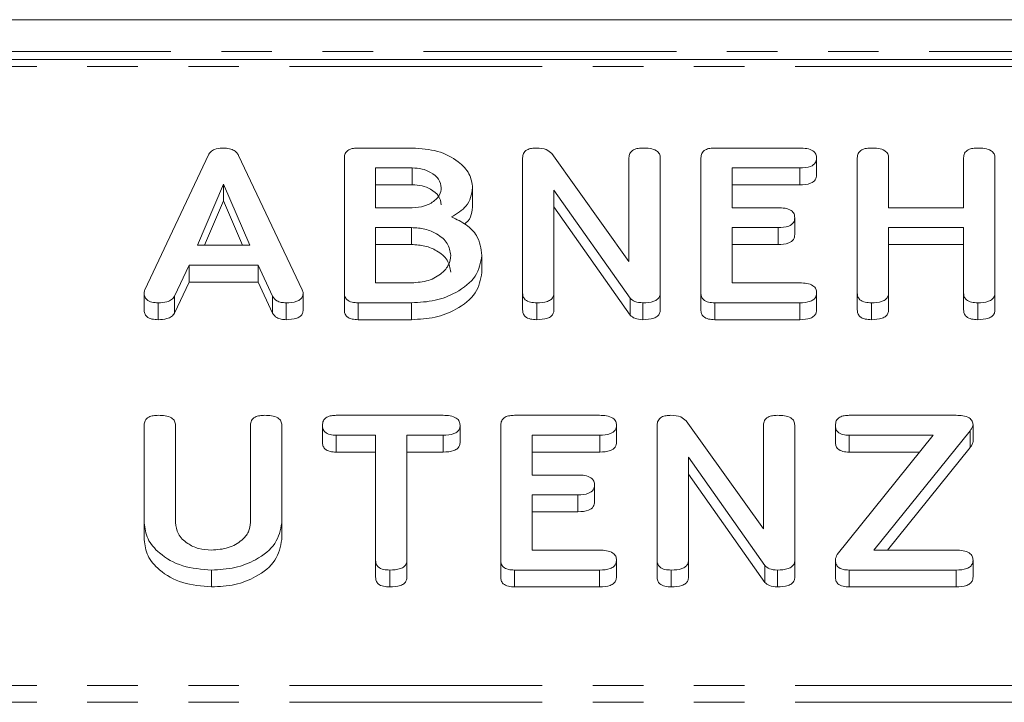
# Model space of a CAD drawing. Units: millimetres. Extents: x -900 to 8748, y -2150 to -403.
# Drawn here: x 556 to 581, y -1574 to -1557 of the extents above; entities that cross this region are included whole.
import ezdxf

# ---------------------------------------------------------------- set-up
doc = ezdxf.new("R2010")
doc.units = ezdxf.units.MM
doc.linetypes.add('PHANTOM', pattern=[12.7, 6.35, -1.27, 1.27, -1.27, 1.27, -1.27])

msp = doc.modelspace()

# ---------------------------------------------------------------- linework, layer by layer
at = {"color": 7, "linetype": 'Continuous', "lineweight": 18}
for p, q in [((553.894, -1556.56), (648.351, -1556.56)), ((410.623, -1557.56), (791.623, -1557.56)), ((559.388, -1563.353), (560.987, -1559.958)), ((561.742, -1559.971), (563.344, -1563.353)), ((564.751, -1559.787), (566.109, -1559.787)), ((569.61, -1559.926), (571.551, -1562.64)), ((573.704, -1559.787), (575.841, -1559.787)), ((564.401, -1563.431), (564.401, -1560.031)), ((568.88, -1563.431), (568.88, -1560.031)), ((571.551, -1562.64), (571.551, -1560.031)), ((572.337, -1560.031), (572.337, -1563.431)), ((573.358, -1563.431), (573.358, -1560.031)), ((576.265, -1560.037), (576.265, -1560.461)), ((577.287, -1563.431), (577.287, -1560.031)), ((578.073, -1560.03), (578.073, -1561.287)), ((579.958, -1561.287), (579.958, -1560.03)), ((580.744, -1560.031), (580.744, -1563.431)), ((566.108, -1560.287), (565.187, -1560.287)), ((565.187, -1560.287), (565.187, -1561.287)), ((566.108, -1560.287), (566.108, -1560.711)), ((575.843, -1560.287), (574.144, -1560.287)), ((574.144, -1560.287), (574.144, -1561.287)), ((575.843, -1560.287), (575.843, -1560.711)), ((561.366, -1560.693), (560.709, -1562.231)), ((562.029, -1562.231), (561.366, -1560.693)), ((561.366, -1560.693), (561.366, -1561.117)), ((566.108, -1560.711), (565.187, -1560.711)), ((575.843, -1560.711), (574.144, -1560.711)), ((567.623, -1560.787), (567.623, -1561.211)), ((571.583, -1563.561), (569.665, -1560.841)), ((569.665, -1560.841), (569.665, -1563.433)), ((561.366, -1561.117), (560.891, -1562.231)), ((561.846, -1562.231), (561.366, -1561.117)), ((565.187, -1561.287), (566.108, -1561.287)), ((571.583, -1563.985), (569.665, -1561.266)), ((574.144, -1561.287), (575.297, -1561.287)), ((578.073, -1561.287), (579.958, -1561.287)), ((575.715, -1561.537), (575.715, -1561.961)), ((566.09, -1561.787), (565.187, -1561.787)), ((565.187, -1561.787), (565.187, -1563.176)), ((566.09, -1561.787), (566.09, -1562.211)), ((575.297, -1561.787), (574.144, -1561.787)), ((574.144, -1561.787), (574.144, -1563.176)), ((575.297, -1561.787), (575.297, -1562.211)), ((579.958, -1561.787), (578.073, -1561.787)), ((578.073, -1561.787), (578.073, -1563.431)), ((579.958, -1563.431), (579.958, -1561.787)), ((560.709, -1562.231), (562.029, -1562.231)), ((566.09, -1562.211), (565.187, -1562.211)), ((575.297, -1562.211), (574.144, -1562.211)), ((579.958, -1562.211), (578.073, -1562.211)), ((567.858, -1562.486), (567.858, -1562.911)), ((560.5, -1562.731), (560.132, -1563.511)), ((562.233, -1562.731), (560.5, -1562.731)), ((560.5, -1562.731), (560.5, -1563.155)), ((562.6, -1563.512), (562.233, -1562.731)), ((562.233, -1562.731), (562.233, -1563.155)), ((560.5, -1563.155), (560.132, -1563.935)), ((562.233, -1563.155), (560.5, -1563.155)), ((562.6, -1563.937), (562.233, -1563.155)), ((565.187, -1563.176), (566.09, -1563.176)), ((574.144, -1563.176), (575.843, -1563.176)), ((559.373, -1563.43), (559.373, -1563.854)), ((563.366, -1563.431), (563.366, -1563.855)), ((564.401, -1563.431), (564.401, -1563.855)), ((568.88, -1563.431), (568.88, -1563.855)), ((569.665, -1563.433), (569.665, -1563.858)), ((572.337, -1563.431), (572.337, -1563.855)), ((573.358, -1563.431), (573.358, -1563.855)), ((576.265, -1563.426), (576.265, -1563.85)), ((577.287, -1563.431), (577.287, -1563.855)), ((578.073, -1563.431), (578.073, -1563.855)), ((579.958, -1563.431), (579.958, -1563.855)), ((580.744, -1563.431), (580.744, -1563.855)), ((559.725, -1563.676), (559.725, -1564.1)), ((560.132, -1563.511), (560.132, -1563.935)), ((562.6, -1563.512), (562.6, -1563.937)), ((562.935, -1563.676), (562.935, -1564.1)), ((564.749, -1563.676), (564.749, -1564.1)), ((566.09, -1563.676), (564.749, -1563.676)), ((566.09, -1563.676), (566.09, -1564.1)), ((569.233, -1563.676), (569.233, -1564.1)), ((571.583, -1563.561), (571.583, -1563.985)), ((571.9, -1563.676), (571.9, -1564.1)), ((573.704, -1563.676), (573.704, -1564.1)), ((575.841, -1563.676), (573.704, -1563.676)), ((575.841, -1563.676), (575.841, -1564.1)), ((577.64, -1563.676), (577.64, -1564.1)), ((580.312, -1563.676), (580.312, -1564.1)), ((566.09, -1564.1), (564.749, -1564.1)), ((575.841, -1564.1), (573.704, -1564.1)), ((564.199, -1566.504), (566.882, -1566.504)), ((568.676, -1566.504), (570.812, -1566.504)), ((572.989, -1566.644), (574.93, -1569.358)), ((577.084, -1566.504), (579.768, -1566.504)), ((559.373, -1569.204), (559.373, -1566.749)), ((560.158, -1566.748), (560.158, -1569.195)), ((562.044, -1569.195), (562.044, -1566.748)), ((562.83, -1566.749), (562.83, -1569.204)), ((563.851, -1566.754), (563.851, -1567.178)), ((567.308, -1566.754), (567.308, -1567.178)), ((568.33, -1570.148), (568.33, -1566.749)), ((571.237, -1566.754), (571.237, -1567.178)), ((572.258, -1570.148), (572.258, -1566.749)), ((574.93, -1569.358), (574.93, -1566.748)), ((575.715, -1566.749), (575.715, -1570.148)), ((576.737, -1566.754), (576.737, -1567.178)), ((580.119, -1566.89), (577.701, -1569.893)), ((580.194, -1566.745), (580.194, -1567.17)), ((565.187, -1567.004), (564.197, -1567.004)), ((564.197, -1567.004), (564.197, -1567.428)), ((565.187, -1570.149), (565.187, -1567.004)), ((566.883, -1567.004), (565.973, -1567.004)), ((565.973, -1567.004), (565.973, -1570.149)), ((566.883, -1567.004), (566.883, -1567.428)), ((570.815, -1567.004), (569.115, -1567.004)), ((569.115, -1567.004), (569.115, -1568.004)), ((570.815, -1567.004), (570.815, -1567.428)), ((576.78, -1570.005), (579.196, -1567.004)), ((579.196, -1567.004), (577.079, -1567.004)), ((577.079, -1567.004), (577.079, -1567.428)), ((565.187, -1567.428), (564.197, -1567.428)), ((566.883, -1567.428), (565.973, -1567.428)), ((570.815, -1567.428), (569.115, -1567.428)), ((578.854, -1567.428), (577.079, -1567.428)), ((580.119, -1567.314), (578.042, -1569.893)), ((574.962, -1570.279), (573.044, -1567.559)), ((573.044, -1567.559), (573.044, -1570.151)), ((569.115, -1568.004), (570.268, -1568.004)), ((574.962, -1570.703), (573.044, -1567.983)), ((570.687, -1568.254), (570.687, -1568.678)), ((570.268, -1568.504), (569.115, -1568.504)), ((569.115, -1568.504), (569.115, -1569.893)), ((570.268, -1568.504), (570.268, -1568.928)), ((570.268, -1568.928), (569.115, -1568.928)), ((559.373, -1569.204), (559.373, -1569.628)), ((562.83, -1569.204), (562.83, -1569.628)), ((569.115, -1569.893), (570.815, -1569.893)), ((577.701, -1569.893), (579.768, -1569.893)), ((565.187, -1570.149), (565.187, -1570.573)), ((565.973, -1570.149), (565.973, -1570.573)), ((568.33, -1570.148), (568.33, -1570.573)), ((571.237, -1570.143), (571.237, -1570.567)), ((572.258, -1570.148), (572.258, -1570.573)), ((573.044, -1570.151), (573.044, -1570.575)), ((575.715, -1570.148), (575.715, -1570.573)), ((576.737, -1570.144), (576.737, -1570.568)), ((580.194, -1570.143), (580.194, -1570.567)), ((561.062, -1570.393), (561.062, -1570.817)), ((565.54, -1570.393), (565.54, -1570.817)), ((570.812, -1570.393), (568.676, -1570.393)), ((568.676, -1570.393), (568.676, -1570.817)), ((570.812, -1570.393), (570.812, -1570.817)), ((572.612, -1570.393), (572.612, -1570.817)), ((574.962, -1570.279), (574.962, -1570.703)), ((575.278, -1570.393), (575.278, -1570.817)), ((577.084, -1570.393), (577.084, -1570.817)), ((579.768, -1570.393), (577.084, -1570.393)), ((579.768, -1570.393), (579.768, -1570.817)), ((570.812, -1570.817), (568.676, -1570.817)), ((579.768, -1570.817), (577.084, -1570.817))]:
    msp.add_line(p, q, dxfattribs=at)
at = {"color": 8, "linetype": 'PHANTOM', "lineweight": 18}
for p, q in [((553.693, -1557.36), (648.552, -1557.36)), ((410.623, -1557.736), (791.623, -1557.736)), ((580.119, -1566.89), (580.119, -1567.314)), ((410.623, -1573.292), (791.623, -1573.292)), ((410.623, -1573.717), (791.623, -1573.717))]:
    msp.add_line(p, q, dxfattribs=at)
at = {"color": 7, "linetype": 'Continuous', "lineweight": 18}
for points, knots in [([(560.987, -1559.958), (561.004, -1559.931), (561.039, -1559.877), (561.154, -1559.802), (561.264, -1559.792), (561.331, -1559.787)], [0, 0, 0, 0, 0.281499, 0.562, 1, 1, 1, 1]), ([(561.331, -1559.787), (561.38, -1559.788), (561.478, -1559.791), (561.607, -1559.83), (561.697, -1559.895), (561.727, -1559.945), (561.742, -1559.971)], [0, 0, 0, 0, 0.280335, 0.559983, 0.779865, 1, 1, 1, 1]), ([(564.401, -1560.031), (564.404, -1559.994), (564.41, -1559.919), (564.498, -1559.828), (564.627, -1559.791), (564.71, -1559.788), (564.751, -1559.787)], [0, 0, 0, 0, 0.280564, 0.558397, 0.779029, 1, 1, 1, 1]), ([(566.109, -1559.787), (566.326, -1559.801), (566.759, -1559.829), (567.252, -1560.096), (567.571, -1560.426), (567.605, -1560.666), (567.623, -1560.787)], [0, 0, 0, 0, 0.279984, 0.559513, 0.779821, 1, 1, 1, 1]), ([(568.88, -1560.031), (568.883, -1559.994), (568.889, -1559.92), (568.976, -1559.829), (569.103, -1559.791), (569.186, -1559.788), (569.227, -1559.787)], [0, 0, 0, 0, 0.280563, 0.558408, 0.779003, 1, 1, 1, 1]), ([(569.227, -1559.787), (569.315, -1559.792), (569.472, -1559.801), (569.568, -1559.888), (569.61, -1559.926)], [0, 0, 0, 0, 0.5598988, 1, 1, 1, 1]), ([(571.551, -1560.031), (571.554, -1559.993), (571.56, -1559.918), (571.651, -1559.828), (571.78, -1559.791), (571.863, -1559.788), (571.905, -1559.787)], [0, 0, 0, 0, 0.280643, 0.55852, 0.779119, 1, 1, 1, 1]), ([(571.905, -1559.787), (571.964, -1559.788), (572.081, -1559.792), (572.24, -1559.839), (572.327, -1559.933), (572.334, -1559.998), (572.337, -1560.031)], [0, 0, 0, 0, 0.280942, 0.560394, 0.779762, 1, 1, 1, 1]), ([(573.358, -1560.031), (573.361, -1559.994), (573.368, -1559.92), (573.454, -1559.829), (573.581, -1559.791), (573.663, -1559.788), (573.704, -1559.787)], [0, 0, 0, 0, 0.2805481, 0.5586366, 0.7791373, 1, 1, 1, 1]), ([(575.841, -1559.787), (575.9, -1559.788), (576.017, -1559.792), (576.174, -1559.842), (576.256, -1559.938), (576.262, -1560.004), (576.265, -1560.037)], [0, 0, 0, 0, 0.280948, 0.559932, 0.779622, 1, 1, 1, 1]), ([(577.287, -1560.031), (577.29, -1559.994), (577.296, -1559.919), (577.386, -1559.828), (577.516, -1559.791), (577.599, -1559.788), (577.64, -1559.787)], [0, 0, 0, 0, 0.28069, 0.558482, 0.779094, 1, 1, 1, 1]), ([(577.64, -1559.787), (577.699, -1559.788), (577.817, -1559.791), (577.974, -1559.838), (578.064, -1559.931), (578.07, -1559.997), (578.073, -1560.03)], [0, 0, 0, 0, 0.281132, 0.560493, 0.779699, 1, 1, 1, 1]), ([(579.958, -1560.03), (579.961, -1559.992), (579.967, -1559.917), (580.059, -1559.827), (580.187, -1559.79), (580.27, -1559.788), (580.312, -1559.787)], [0, 0, 0, 0, 0.280672, 0.558732, 0.778999, 1, 1, 1, 1]), ([(580.312, -1559.787), (580.371, -1559.788), (580.488, -1559.792), (580.647, -1559.839), (580.734, -1559.933), (580.741, -1559.998), (580.744, -1560.031)], [0, 0, 0, 0, 0.280942, 0.560394, 0.779762, 1, 1, 1, 1]), ([(576.265, -1560.037), (576.261, -1560.079), (576.253, -1560.163), (576.092, -1560.277), (575.937, -1560.283), (575.843, -1560.287)], [0, 0, 0, 0, 0.2809013, 0.559652, 1, 1, 1, 1]), ([(566.837, -1560.787), (566.823, -1560.712), (566.796, -1560.562), (566.593, -1560.402), (566.357, -1560.301), (566.191, -1560.291), (566.108, -1560.287)], [0, 0, 0, 0, 0.27939, 0.559114, 0.779446, 1, 1, 1, 1]), ([(576.265, -1560.461), (576.261, -1560.503), (576.253, -1560.587), (576.092, -1560.701), (575.937, -1560.707), (575.843, -1560.711)], [0, 0, 0, 0, 0.2809013, 0.559652, 1, 1, 1, 1]), ([(566.837, -1561.211), (566.823, -1561.136), (566.796, -1560.986), (566.593, -1560.826), (566.357, -1560.725), (566.191, -1560.716), (566.108, -1560.711)], [0, 0, 0, 0, 0.27939, 0.559114, 0.779446, 1, 1, 1, 1]), ([(566.108, -1561.287), (566.214, -1561.279), (566.426, -1561.262), (566.662, -1561.127), (566.815, -1560.964), (566.829, -1560.846), (566.837, -1560.787)], [0, 0, 0, 0, 0.2797406, 0.5594388, 0.7796849, 1, 1, 1, 1]), ([(567.623, -1560.787), (567.594, -1560.95), (567.544, -1561.243), (567.231, -1561.434), (567.093, -1561.518)], [0, 0, 0, 0, 0.558827, 1, 1, 1, 1]), ([(567.623, -1561.211), (567.612, -1561.382), (567.601, -1561.565), (567.433, -1561.688), (567.421, -1561.696)], [0, 0, 0, 0, 0.92907, 1, 1, 1, 1]), ([(575.297, -1561.287), (575.355, -1561.288), (575.472, -1561.292), (575.626, -1561.344), (575.708, -1561.439), (575.713, -1561.504), (575.715, -1561.537)], [0, 0, 0, 0, 0.280924, 0.559805, 0.779409, 1, 1, 1, 1]), ([(567.093, -1561.518), (567.222, -1561.579), (567.478, -1561.701), (567.797, -1562.032), (567.835, -1562.314), (567.858, -1562.486)], [0, 0, 0, 0, 0.280695, 0.560908, 1, 1, 1, 1]), ([(575.715, -1561.537), (575.711, -1561.579), (575.702, -1561.662), (575.544, -1561.777), (575.391, -1561.783), (575.297, -1561.787)], [0, 0, 0, 0, 0.280909, 0.559631, 1, 1, 1, 1]), ([(567.073, -1562.481), (567.056, -1562.378), (567.023, -1562.173), (566.755, -1561.947), (566.432, -1561.807), (566.204, -1561.794), (566.09, -1561.787)], [0, 0, 0, 0, 0.279656, 0.559345, 0.779527, 1, 1, 1, 1]), ([(575.715, -1561.961), (575.711, -1562.003), (575.702, -1562.086), (575.544, -1562.201), (575.391, -1562.207), (575.297, -1562.211)], [0, 0, 0, 0, 0.2809092, 0.5596306, 1, 1, 1, 1]), ([(567.073, -1562.905), (567.056, -1562.803), (567.023, -1562.597), (566.755, -1562.371), (566.432, -1562.231), (566.204, -1562.218), (566.09, -1562.211)], [0, 0, 0, 0, 0.279656, 0.559345, 0.779527, 1, 1, 1, 1]), ([(566.09, -1563.176), (566.236, -1563.164), (566.526, -1563.141), (566.847, -1562.952), (567.044, -1562.723), (567.063, -1562.562), (567.073, -1562.481)], [0, 0, 0, 0, 0.279682, 0.55935, 0.779537, 1, 1, 1, 1]), ([(567.858, -1562.486), (567.823, -1562.666), (567.754, -1563.025), (567.266, -1563.412), (566.69, -1563.643), (566.29, -1563.665), (566.09, -1563.676)], [0, 0, 0, 0, 0.279192, 0.559097, 0.779436, 1, 1, 1, 1]), ([(567.858, -1562.911), (567.823, -1563.09), (567.754, -1563.449), (567.266, -1563.837), (566.69, -1564.067), (566.29, -1564.089), (566.09, -1564.1)], [0, 0, 0, 0, 0.279192, 0.559097, 0.779436, 1, 1, 1, 1]), ([(575.843, -1563.176), (575.902, -1563.177), (576.019, -1563.181), (576.174, -1563.232), (576.258, -1563.327), (576.263, -1563.393), (576.265, -1563.426)], [0, 0, 0, 0, 0.280987, 0.560006, 0.779419, 1, 1, 1, 1]), ([(559.373, -1563.43), (559.374, -1563.415), (559.376, -1563.389), (559.385, -1563.364), (559.388, -1563.353)], [0, 0, 0, 0, 0.559857, 1, 1, 1, 1]), ([(559.725, -1563.676), (559.672, -1563.674), (559.566, -1563.67), (559.435, -1563.609), (559.378, -1563.518), (559.374, -1563.459), (559.373, -1563.43)], [0, 0, 0, 0, 0.280621, 0.558951, 0.779137, 1, 1, 1, 1]), ([(563.366, -1563.431), (563.364, -1563.459), (563.359, -1563.514), (563.305, -1563.591), (563.164, -1563.666), (563.03, -1563.672), (562.935, -1563.676)], [0, 0, 0, 0, 0.187132, 0.374119, 0.561294, 1, 1, 1, 1]), ([(563.344, -1563.353), (563.35, -1563.367), (563.362, -1563.392), (563.365, -1563.419), (563.366, -1563.431)], [0, 0, 0, 0, 0.559512, 1, 1, 1, 1]), ([(564.749, -1563.676), (564.696, -1563.674), (564.591, -1563.669), (564.462, -1563.608), (564.407, -1563.518), (564.403, -1563.46), (564.401, -1563.431)], [0, 0, 0, 0, 0.280531, 0.558946, 0.779232, 1, 1, 1, 1]), ([(569.233, -1563.676), (569.18, -1563.674), (569.074, -1563.669), (568.943, -1563.61), (568.886, -1563.519), (568.882, -1563.46), (568.88, -1563.431)], [0, 0, 0, 0, 0.280562, 0.5588186, 0.7789186, 1, 1, 1, 1]), ([(569.665, -1563.433), (569.663, -1563.461), (569.659, -1563.517), (569.603, -1563.593), (569.462, -1563.667), (569.328, -1563.672), (569.233, -1563.676)], [0, 0, 0, 0, 0.1871524, 0.3740369, 0.5611838, 1, 1, 1, 1]), ([(572.337, -1563.431), (572.334, -1563.459), (572.329, -1563.515), (572.274, -1563.592), (572.13, -1563.666), (571.995, -1563.672), (571.9, -1563.676)], [0, 0, 0, 0, 0.187427, 0.374109, 0.561105, 1, 1, 1, 1]), ([(573.704, -1563.676), (573.652, -1563.673), (573.547, -1563.669), (573.419, -1563.608), (573.364, -1563.518), (573.36, -1563.46), (573.358, -1563.431)], [0, 0, 0, 0, 0.280586, 0.558843, 0.77916, 1, 1, 1, 1]), ([(576.265, -1563.426), (576.263, -1563.454), (576.259, -1563.509), (576.207, -1563.587), (576.071, -1563.666), (575.936, -1563.672), (575.841, -1563.676)], [0, 0, 0, 0, 0.187448, 0.374658, 0.561196, 1, 1, 1, 1]), ([(577.64, -1563.676), (577.587, -1563.674), (577.482, -1563.669), (577.35, -1563.61), (577.293, -1563.519), (577.289, -1563.46), (577.287, -1563.431)], [0, 0, 0, 0, 0.280562, 0.558819, 0.778919, 1, 1, 1, 1]), ([(578.073, -1563.431), (578.07, -1563.459), (578.066, -1563.514), (578.011, -1563.592), (577.87, -1563.666), (577.735, -1563.672), (577.64, -1563.676)], [0, 0, 0, 0, 0.187111, 0.374065, 0.561233, 1, 1, 1, 1]), ([(580.312, -1563.676), (580.259, -1563.674), (580.153, -1563.669), (580.022, -1563.61), (579.965, -1563.519), (579.96, -1563.46), (579.958, -1563.431)], [0, 0, 0, 0, 0.280562, 0.558819, 0.778919, 1, 1, 1, 1]), ([(580.744, -1563.431), (580.742, -1563.459), (580.737, -1563.514), (580.683, -1563.592), (580.541, -1563.666), (580.406, -1563.672), (580.312, -1563.676)], [0, 0, 0, 0, 0.1871108, 0.3740652, 0.5612328, 1, 1, 1, 1]), ([(560.132, -1563.511), (560.112, -1563.541), (560.072, -1563.602), (559.92, -1563.666), (559.799, -1563.672), (559.725, -1563.676)], [0, 0, 0, 0, 0.279846, 0.559827, 1, 1, 1, 1]), ([(562.935, -1563.676), (562.894, -1563.674), (562.813, -1563.67), (562.676, -1563.623), (562.629, -1563.554), (562.6, -1563.512)], [0, 0, 0, 0, 0.281303, 0.561775, 1, 1, 1, 1]), ([(571.9, -1563.676), (571.828, -1563.671), (571.699, -1563.662), (571.619, -1563.592), (571.583, -1563.561)], [0, 0, 0, 0, 0.559759, 1, 1, 1, 1]), ([(559.725, -1564.1), (559.672, -1564.098), (559.566, -1564.094), (559.435, -1564.033), (559.378, -1563.942), (559.374, -1563.884), (559.373, -1563.854)], [0, 0, 0, 0, 0.280621, 0.558951, 0.779137, 1, 1, 1, 1]), ([(560.132, -1563.935), (560.112, -1563.965), (560.072, -1564.027), (559.92, -1564.091), (559.799, -1564.096), (559.725, -1564.1)], [0, 0, 0, 0, 0.279846, 0.559827, 1, 1, 1, 1]), ([(562.935, -1564.1), (562.894, -1564.098), (562.813, -1564.094), (562.676, -1564.047), (562.629, -1563.979), (562.6, -1563.937)], [0, 0, 0, 0, 0.281303, 0.561775, 1, 1, 1, 1]), ([(563.366, -1563.855), (563.364, -1563.883), (563.359, -1563.939), (563.305, -1564.016), (563.164, -1564.09), (563.03, -1564.096), (562.935, -1564.1)], [0, 0, 0, 0, 0.187132, 0.374119, 0.561294, 1, 1, 1, 1]), ([(564.749, -1564.1), (564.696, -1564.098), (564.591, -1564.094), (564.462, -1564.033), (564.407, -1563.942), (564.403, -1563.884), (564.401, -1563.855)], [0, 0, 0, 0, 0.280531, 0.558946, 0.779232, 1, 1, 1, 1]), ([(569.233, -1564.1), (569.18, -1564.098), (569.074, -1564.094), (568.943, -1564.034), (568.886, -1563.943), (568.882, -1563.885), (568.88, -1563.855)], [0, 0, 0, 0, 0.280562, 0.558819, 0.778919, 1, 1, 1, 1]), ([(569.665, -1563.858), (569.663, -1563.886), (569.659, -1563.941), (569.603, -1564.017), (569.462, -1564.091), (569.328, -1564.096), (569.233, -1564.1)], [0, 0, 0, 0, 0.187152, 0.374037, 0.561184, 1, 1, 1, 1]), ([(572.337, -1563.855), (572.334, -1563.883), (572.329, -1563.939), (572.274, -1564.017), (572.13, -1564.09), (571.995, -1564.096), (571.9, -1564.1)], [0, 0, 0, 0, 0.187427, 0.374109, 0.561105, 1, 1, 1, 1]), ([(573.704, -1564.1), (573.652, -1564.098), (573.547, -1564.093), (573.419, -1564.032), (573.364, -1563.942), (573.36, -1563.884), (573.358, -1563.855)], [0, 0, 0, 0, 0.280586, 0.558843, 0.77916, 1, 1, 1, 1]), ([(576.265, -1563.85), (576.263, -1563.878), (576.259, -1563.934), (576.207, -1564.011), (576.071, -1564.09), (575.936, -1564.096), (575.841, -1564.1)], [0, 0, 0, 0, 0.1874481, 0.3746581, 0.5611958, 1, 1, 1, 1]), ([(577.64, -1564.1), (577.587, -1564.098), (577.482, -1564.094), (577.35, -1564.034), (577.293, -1563.943), (577.289, -1563.885), (577.287, -1563.855)], [0, 0, 0, 0, 0.280562, 0.558819, 0.778919, 1, 1, 1, 1]), ([(578.073, -1563.855), (578.07, -1563.883), (578.066, -1563.939), (578.011, -1564.016), (577.87, -1564.09), (577.735, -1564.096), (577.64, -1564.1)], [0, 0, 0, 0, 0.187111, 0.374065, 0.561233, 1, 1, 1, 1]), ([(580.312, -1564.1), (580.259, -1564.098), (580.153, -1564.094), (580.022, -1564.034), (579.965, -1563.943), (579.96, -1563.885), (579.958, -1563.855)], [0, 0, 0, 0, 0.280562, 0.558819, 0.778919, 1, 1, 1, 1]), ([(580.744, -1563.855), (580.742, -1563.883), (580.737, -1563.939), (580.683, -1564.016), (580.541, -1564.09), (580.406, -1564.096), (580.312, -1564.1)], [0, 0, 0, 0, 0.187111, 0.374065, 0.561233, 1, 1, 1, 1]), ([(571.9, -1564.1), (571.828, -1564.095), (571.699, -1564.086), (571.619, -1564.016), (571.583, -1563.985)], [0, 0, 0, 0, 0.559759, 1, 1, 1, 1]), ([(559.373, -1566.749), (559.376, -1566.711), (559.382, -1566.636), (559.472, -1566.546), (559.601, -1566.508), (559.685, -1566.505), (559.726, -1566.504)], [0, 0, 0, 0, 0.28069, 0.558482, 0.779094, 1, 1, 1, 1]), ([(559.726, -1566.504), (559.785, -1566.506), (559.902, -1566.51), (560.06, -1566.556), (560.149, -1566.649), (560.155, -1566.715), (560.158, -1566.748)], [0, 0, 0, 0, 0.280919, 0.560343, 0.779744, 1, 1, 1, 1]), ([(562.044, -1566.748), (562.047, -1566.71), (562.053, -1566.635), (562.144, -1566.545), (562.273, -1566.508), (562.356, -1566.505), (562.398, -1566.504)], [0, 0, 0, 0, 0.280643, 0.55852, 0.779119, 1, 1, 1, 1]), ([(562.398, -1566.504), (562.456, -1566.506), (562.574, -1566.51), (562.732, -1566.556), (562.82, -1566.65), (562.826, -1566.716), (562.83, -1566.749)], [0, 0, 0, 0, 0.280942, 0.560394, 0.779762, 1, 1, 1, 1]), ([(563.851, -1566.754), (563.854, -1566.716), (563.86, -1566.641), (563.945, -1566.548), (564.074, -1566.508), (564.157, -1566.505), (564.199, -1566.504)], [0, 0, 0, 0, 0.280624, 0.558888, 0.779095, 1, 1, 1, 1]), ([(566.882, -1566.504), (566.941, -1566.506), (567.059, -1566.509), (567.215, -1566.56), (567.299, -1566.655), (567.305, -1566.721), (567.308, -1566.754)], [0, 0, 0, 0, 0.280997, 0.560138, 0.779643, 1, 1, 1, 1]), ([(568.33, -1566.749), (568.333, -1566.712), (568.339, -1566.638), (568.425, -1566.546), (568.553, -1566.508), (568.635, -1566.506), (568.676, -1566.504)], [0, 0, 0, 0, 0.280548, 0.558637, 0.779137, 1, 1, 1, 1]), ([(570.812, -1566.504), (570.871, -1566.506), (570.988, -1566.51), (571.145, -1566.56), (571.228, -1566.656), (571.234, -1566.721), (571.237, -1566.754)], [0, 0, 0, 0, 0.280948, 0.559932, 0.779622, 1, 1, 1, 1]), ([(572.258, -1566.749), (572.261, -1566.712), (572.268, -1566.637), (572.354, -1566.547), (572.482, -1566.508), (572.564, -1566.505), (572.606, -1566.504)], [0, 0, 0, 0, 0.280563, 0.558408, 0.779003, 1, 1, 1, 1]), ([(572.606, -1566.504), (572.694, -1566.509), (572.851, -1566.519), (572.947, -1566.606), (572.989, -1566.644)], [0, 0, 0, 0, 0.5598988, 1, 1, 1, 1]), ([(574.93, -1566.748), (574.933, -1566.71), (574.939, -1566.635), (575.03, -1566.545), (575.159, -1566.508), (575.242, -1566.505), (575.283, -1566.504)], [0, 0, 0, 0, 0.280643, 0.55852, 0.779119, 1, 1, 1, 1]), ([(575.283, -1566.504), (575.342, -1566.506), (575.46, -1566.51), (575.618, -1566.556), (575.706, -1566.65), (575.712, -1566.716), (575.715, -1566.749)], [0, 0, 0, 0, 0.280942, 0.560394, 0.779762, 1, 1, 1, 1]), ([(576.737, -1566.754), (576.74, -1566.716), (576.746, -1566.641), (576.831, -1566.548), (576.959, -1566.508), (577.043, -1566.505), (577.084, -1566.504)], [0, 0, 0, 0, 0.280624, 0.558888, 0.779095, 1, 1, 1, 1]), ([(579.768, -1566.504), (579.826, -1566.506), (579.942, -1566.509), (580.097, -1566.556), (580.185, -1566.648), (580.191, -1566.713), (580.194, -1566.745)], [0, 0, 0, 0, 0.280963, 0.560193, 0.779778, 1, 1, 1, 1]), ([(564.197, -1567.004), (564.144, -1567.002), (564.038, -1566.998), (563.91, -1566.933), (563.857, -1566.842), (563.853, -1566.784), (563.851, -1566.754)], [0, 0, 0, 0, 0.280714, 0.558701, 0.779133, 1, 1, 1, 1]), ([(567.308, -1566.754), (567.306, -1566.782), (567.302, -1566.838), (567.25, -1566.915), (567.114, -1566.994), (566.978, -1567), (566.883, -1567.004)], [0, 0, 0, 0, 0.187448, 0.374658, 0.561196, 1, 1, 1, 1]), ([(571.237, -1566.754), (571.233, -1566.796), (571.224, -1566.881), (571.063, -1566.994), (570.909, -1567), (570.815, -1567.004)], [0, 0, 0, 0, 0.280901, 0.559652, 1, 1, 1, 1]), ([(577.079, -1567.004), (577.026, -1567.002), (576.92, -1566.998), (576.794, -1566.933), (576.742, -1566.842), (576.738, -1566.783), (576.737, -1566.754)], [0, 0, 0, 0, 0.2806573, 0.5587255, 0.7789986, 1, 1, 1, 1]), ([(580.194, -1566.745), (580.186, -1566.774), (580.172, -1566.825), (580.135, -1566.87), (580.119, -1566.89)], [0, 0, 0, 0, 0.558955, 1, 1, 1, 1]), ([(564.197, -1567.428), (564.144, -1567.426), (564.038, -1567.422), (563.91, -1567.358), (563.857, -1567.267), (563.853, -1567.208), (563.851, -1567.178)], [0, 0, 0, 0, 0.280714, 0.558701, 0.779133, 1, 1, 1, 1]), ([(567.308, -1567.178), (567.306, -1567.206), (567.302, -1567.262), (567.25, -1567.339), (567.114, -1567.418), (566.978, -1567.424), (566.883, -1567.428)], [0, 0, 0, 0, 0.187448, 0.374658, 0.561196, 1, 1, 1, 1]), ([(571.237, -1567.178), (571.233, -1567.221), (571.224, -1567.305), (571.063, -1567.418), (570.909, -1567.425), (570.815, -1567.428)], [0, 0, 0, 0, 0.280901, 0.559652, 1, 1, 1, 1]), ([(577.079, -1567.428), (577.026, -1567.426), (576.92, -1567.422), (576.794, -1567.357), (576.742, -1567.266), (576.738, -1567.208), (576.737, -1567.178)], [0, 0, 0, 0, 0.280657, 0.558726, 0.778999, 1, 1, 1, 1]), ([(580.194, -1567.17), (580.186, -1567.198), (580.172, -1567.249), (580.135, -1567.294), (580.119, -1567.314)], [0, 0, 0, 0, 0.558955, 1, 1, 1, 1]), ([(570.268, -1568.004), (570.327, -1568.006), (570.443, -1568.01), (570.598, -1568.061), (570.679, -1568.156), (570.684, -1568.221), (570.687, -1568.254)], [0, 0, 0, 0, 0.280924, 0.559805, 0.779409, 1, 1, 1, 1]), ([(570.687, -1568.254), (570.683, -1568.296), (570.674, -1568.38), (570.516, -1568.494), (570.362, -1568.5), (570.268, -1568.504)], [0, 0, 0, 0, 0.280909, 0.559631, 1, 1, 1, 1]), ([(570.687, -1568.678), (570.683, -1568.72), (570.674, -1568.804), (570.516, -1568.918), (570.362, -1568.925), (570.268, -1568.928)], [0, 0, 0, 0, 0.2809092, 0.5596306, 1, 1, 1, 1]), ([(561.062, -1570.393), (560.813, -1570.373), (560.315, -1570.332), (559.765, -1570.008), (559.425, -1569.618), (559.39, -1569.342), (559.373, -1569.204)], [0, 0, 0, 0, 0.279616, 0.559364, 0.779619, 1, 1, 1, 1]), ([(560.158, -1569.195), (560.17, -1569.294), (560.195, -1569.492), (560.432, -1569.721), (560.733, -1569.868), (560.952, -1569.885), (561.062, -1569.893)], [0, 0, 0, 0, 0.2802, 0.559623, 0.779931, 1, 1, 1, 1]), ([(561.062, -1569.893), (561.208, -1569.881), (561.499, -1569.858), (561.82, -1569.667), (562.015, -1569.438), (562.034, -1569.276), (562.044, -1569.195)], [0, 0, 0, 0, 0.2796743, 0.5593069, 0.7795075, 1, 1, 1, 1]), ([(562.83, -1569.204), (562.795, -1569.383), (562.725, -1569.742), (562.237, -1570.13), (561.661, -1570.36), (561.262, -1570.382), (561.062, -1570.393)], [0, 0, 0, 0, 0.279192, 0.559097, 0.779436, 1, 1, 1, 1]), ([(561.062, -1570.817), (560.813, -1570.797), (560.315, -1570.756), (559.765, -1570.433), (559.425, -1570.043), (559.39, -1569.766), (559.373, -1569.628)], [0, 0, 0, 0, 0.279616, 0.559364, 0.779619, 1, 1, 1, 1]), ([(562.83, -1569.628), (562.795, -1569.807), (562.725, -1570.166), (562.237, -1570.554), (561.661, -1570.785), (561.262, -1570.807), (561.062, -1570.817)], [0, 0, 0, 0, 0.279192, 0.559097, 0.779436, 1, 1, 1, 1]), ([(570.815, -1569.893), (570.873, -1569.895), (570.991, -1569.898), (571.146, -1569.95), (571.229, -1570.045), (571.234, -1570.11), (571.237, -1570.143)], [0, 0, 0, 0, 0.280987, 0.560006, 0.779419, 1, 1, 1, 1]), ([(579.768, -1569.893), (579.827, -1569.895), (579.945, -1569.898), (580.101, -1569.949), (580.185, -1570.044), (580.191, -1570.11), (580.194, -1570.143)], [0, 0, 0, 0, 0.280997, 0.560138, 0.779643, 1, 1, 1, 1]), ([(565.54, -1570.393), (565.487, -1570.391), (565.382, -1570.387), (565.25, -1570.328), (565.193, -1570.237), (565.189, -1570.179), (565.187, -1570.149)], [0, 0, 0, 0, 0.280533, 0.558586, 0.778856, 1, 1, 1, 1]), ([(565.973, -1570.149), (565.97, -1570.177), (565.966, -1570.233), (565.911, -1570.31), (565.769, -1570.384), (565.635, -1570.389), (565.54, -1570.393)], [0, 0, 0, 0, 0.187224, 0.374223, 0.561081, 1, 1, 1, 1]), ([(568.676, -1570.393), (568.623, -1570.391), (568.519, -1570.387), (568.39, -1570.325), (568.336, -1570.236), (568.332, -1570.177), (568.33, -1570.148)], [0, 0, 0, 0, 0.280586, 0.558843, 0.77916, 1, 1, 1, 1]), ([(571.237, -1570.143), (571.235, -1570.171), (571.231, -1570.227), (571.178, -1570.304), (571.042, -1570.383), (570.907, -1570.389), (570.812, -1570.393)], [0, 0, 0, 0, 0.187448, 0.374658, 0.561196, 1, 1, 1, 1]), ([(572.612, -1570.393), (572.559, -1570.391), (572.453, -1570.387), (572.322, -1570.327), (572.265, -1570.237), (572.26, -1570.178), (572.258, -1570.148)], [0, 0, 0, 0, 0.280562, 0.558819, 0.778919, 1, 1, 1, 1]), ([(573.044, -1570.151), (573.042, -1570.179), (573.037, -1570.234), (572.982, -1570.311), (572.841, -1570.385), (572.706, -1570.39), (572.612, -1570.393)], [0, 0, 0, 0, 0.187152, 0.374037, 0.561184, 1, 1, 1, 1]), ([(575.715, -1570.148), (575.713, -1570.176), (575.708, -1570.233), (575.652, -1570.31), (575.509, -1570.384), (575.373, -1570.389), (575.278, -1570.393)], [0, 0, 0, 0, 0.1874272, 0.3741091, 0.5611049, 1, 1, 1, 1]), ([(576.737, -1570.144), (576.74, -1570.117), (576.746, -1570.07), (576.77, -1570.025), (576.78, -1570.005)], [0, 0, 0, 0, 0.559242, 1, 1, 1, 1]), ([(577.084, -1570.393), (577.031, -1570.391), (576.925, -1570.387), (576.796, -1570.323), (576.742, -1570.232), (576.739, -1570.173), (576.737, -1570.144)], [0, 0, 0, 0, 0.280575, 0.558712, 0.779071, 1, 1, 1, 1]), ([(580.194, -1570.143), (580.192, -1570.171), (580.188, -1570.227), (580.135, -1570.304), (579.998, -1570.383), (579.863, -1570.389), (579.768, -1570.393)], [0, 0, 0, 0, 0.187429, 0.374616, 0.561334, 1, 1, 1, 1]), ([(575.278, -1570.393), (575.206, -1570.388), (575.078, -1570.379), (574.997, -1570.309), (574.962, -1570.279)], [0, 0, 0, 0, 0.559759, 1, 1, 1, 1]), ([(565.54, -1570.817), (565.487, -1570.815), (565.382, -1570.811), (565.25, -1570.752), (565.193, -1570.662), (565.189, -1570.603), (565.187, -1570.573)], [0, 0, 0, 0, 0.280533, 0.558586, 0.778856, 1, 1, 1, 1]), ([(565.973, -1570.573), (565.97, -1570.601), (565.966, -1570.657), (565.911, -1570.734), (565.769, -1570.808), (565.635, -1570.814), (565.54, -1570.817)], [0, 0, 0, 0, 0.187224, 0.374223, 0.561081, 1, 1, 1, 1]), ([(568.676, -1570.817), (568.623, -1570.815), (568.519, -1570.811), (568.39, -1570.75), (568.336, -1570.66), (568.332, -1570.602), (568.33, -1570.573)], [0, 0, 0, 0, 0.280586, 0.558843, 0.77916, 1, 1, 1, 1]), ([(571.237, -1570.567), (571.235, -1570.595), (571.231, -1570.651), (571.178, -1570.728), (571.042, -1570.807), (570.907, -1570.813), (570.812, -1570.817)], [0, 0, 0, 0, 0.187448, 0.374658, 0.561196, 1, 1, 1, 1]), ([(572.612, -1570.817), (572.559, -1570.815), (572.453, -1570.811), (572.322, -1570.751), (572.265, -1570.661), (572.26, -1570.602), (572.258, -1570.573)], [0, 0, 0, 0, 0.280562, 0.558819, 0.778919, 1, 1, 1, 1]), ([(573.044, -1570.575), (573.042, -1570.603), (573.037, -1570.659), (572.982, -1570.735), (572.841, -1570.809), (572.706, -1570.814), (572.612, -1570.817)], [0, 0, 0, 0, 0.187152, 0.374037, 0.561184, 1, 1, 1, 1]), ([(575.715, -1570.573), (575.713, -1570.601), (575.708, -1570.657), (575.652, -1570.734), (575.509, -1570.808), (575.373, -1570.814), (575.278, -1570.817)], [0, 0, 0, 0, 0.187427, 0.374109, 0.561105, 1, 1, 1, 1]), ([(577.084, -1570.817), (577.031, -1570.815), (576.925, -1570.811), (576.796, -1570.748), (576.742, -1570.656), (576.739, -1570.598), (576.737, -1570.568)], [0, 0, 0, 0, 0.280575, 0.558712, 0.779071, 1, 1, 1, 1]), ([(580.194, -1570.567), (580.192, -1570.595), (580.188, -1570.651), (580.135, -1570.729), (579.998, -1570.807), (579.863, -1570.813), (579.768, -1570.817)], [0, 0, 0, 0, 0.187429, 0.374616, 0.561334, 1, 1, 1, 1]), ([(575.278, -1570.817), (575.206, -1570.812), (575.078, -1570.804), (574.997, -1570.734), (574.962, -1570.703)], [0, 0, 0, 0, 0.559759, 1, 1, 1, 1])]:
    msp.add_open_spline(points, degree=3, knots=knots, dxfattribs=at)

doc.saveas('drawing.dxf')
